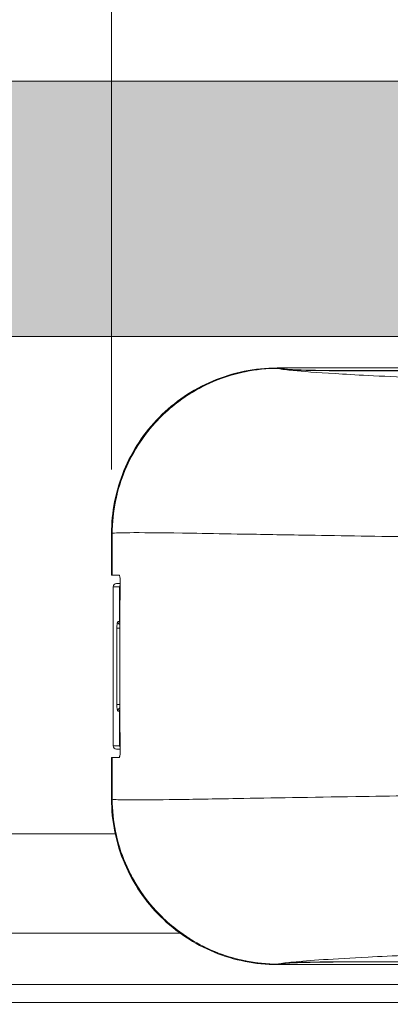
# Model space of a CAD drawing. Units: millimetres. Extents: x 1285 to 2484, y -2423 to -874.
# Drawn here: x 1532 to 1546, y -1896 to -1858 of the extents above; entities that cross this region are included whole.
import ezdxf

# ---------------------------------------------------------------- set-up
doc = ezdxf.new("R2010")
doc.units = ezdxf.units.MM
doc.header["$MEASUREMENT"] = 0
doc.layers.get('0').update_dxf_attribs({"color": 3})
for name, color, linetype, lineweight in [('AM_0', 7, 'Continuous', 53), ('AM_2', 6, 'Continuous', 30), ('Folha', 7, 'Continuous', 0), ('Layer 1', 7, 'Continuous', 0), ('Level 10', 3, 'Continuous', 0)]:
    doc.layers.add(name, color=color, linetype=linetype, lineweight=lineweight)
doc.styles.add('isocp.shx', font='isocp.shx')
doc.styles.add('Style-ITALICS', font='ITALICS.shx')
doc.dimstyles.get("Standard").update_dxf_attribs({"dimscale": 2, "dimtxt": 5000, "dimasz": 3571.428571, "dimexe": 1785.714286, "dimexo": 1785.714286, "dimgap": 1785.714286, "dimtad": 1, "dimdec": 1, "dimzin": 12, "dimdsep": 46, "dimtxsty": 'isocp.shx', "dimcen": 0.09, "dimclrd": 6, "dimclre": 6, "dimclrt": 7, "dimazin": 2, "dimtfac": 1, "dimtdec": 1, "dimtmove": 0, "dimatfit": 0, "dimfxl": 1, "dimtolj": 1, "dimtzin": 12, "dimlwd": -1, "dimlwe": -1, "dimarcsym": 0})
doc.dimstyles.new('Standard 1 2', dxfattribs={"dimscale": 2, "dimtxt": 127, "dimasz": 90.714286, "dimexe": 45.357143, "dimexo": 45.357143, "dimgap": 45.357143, "dimtad": 1, "dimdec": 3, "dimlfac": 0.03937, "dimdsep": 46, "dimtxsty": 'isocp.shx', "dimcen": 2.286, "dimclrd": 6, "dimclre": 6, "dimclrt": 7, "dimazin": 2, "dimtfac": 1, "dimtdec": 3, "dimtmove": 0, "dimatfit": 0, "dimfxl": 1, "dimtolj": 1, "dimlwd": -1, "dimlwe": -1, "dimarcsym": 0})

# ---------------------------------------------------------------- blocks, each defined once
blk = doc.blocks.new('*D38')
at = {"color": 6, "linetype": 'Continuous'}
for p, q in [((1373.169, -1857.763), (1373.169, -1828.524)), ((1635.62, -1857.763), (1635.62, -1828.524))]:
    blk.add_line(p, q, dxfattribs=at)
at = {"color": 6, "linetype": 'Continuous', "lineweight": -2}
blk.add_line((1377.777, -1830.828), (1631.012, -1830.828), dxfattribs=at)
at = {"color": 6, "linetype": 'Continuous', "lineweight": 0}
for points in [[(1377.777, -1830.06), (1377.777, -1831.596), (1373.169, -1830.828)], [(1631.012, -1830.06), (1631.012, -1831.596), (1635.62, -1830.828)]]:
    blk.add_solid(points, dxfattribs=at)
at = {"layer": 'Defpoints', "color": 0, "linetype": 'Continuous', "lineweight": 0}
for p in [(1635.62, -1830.828), (1373.169, -1860.067), (1635.62, -1860.067)]:
    blk.add_point(p, dxfattribs=at)
at = {"color": 7, "linetype": 'Continuous', "lineweight": 0, "insert": (1504.394, -1825.298), "char_height": 6.4516, "attachment_point": 5, "style": 'isocp.shx'}
blk.add_mtext('\\A1;L vidro', dxfattribs=at)
blk = doc.blocks.new('TerminatorOpen_0.5')
at = {"color": 0, "linetype": 'ByBlock', "lineweight": -2}
for q in [(-1, 0.25), (-1, 0), (-1, -0.25)]:
    blk.add_line((0, 0), q, dxfattribs=at)
blk = doc.blocks.new('*D42')
at = {"layer": 'Defpoints', "color": 0, "linetype": 'Continuous', "lineweight": 0}
for p in [(1622.911, -1843.298), (1535.297, -1877.675), (1622.911, -1882.841)]:
    blk.add_point(p, dxfattribs=at)
at = {"layer": 'Level 10', "color": 2, "linetype": 'Continuous', "lineweight": 0}
for p, q in [((1535.297, -1875.175), (1535.297, -1840.798)), ((1622.911, -1880.341), (1622.911, -1840.798))]:
    blk.add_line(p, q, dxfattribs=at)
at = {"layer": 'Level 10', "color": 0, "linetype": 'Continuous'}
for p, q in [((1540.297, -1843.298), (1572.624, -1843.298)), ((1617.911, -1843.298), (1585.584, -1843.298))]:
    blk.add_line(p, q, dxfattribs=at)
at = {"layer": 'Level 10', "color": 0, "linetype": 'Continuous', "xscale": 5, "yscale": 5, "zscale": 5, "rotation": 180}
blk.add_blockref('TerminatorOpen_0.5', (1535.297, -1843.298), dxfattribs=at)
at = {"layer": 'Level 10', "color": 0, "linetype": 'Continuous', "xscale": 5, "yscale": 5, "zscale": 5}
blk.add_blockref('TerminatorOpen_0.5', (1622.911, -1843.298), dxfattribs=at)
at = {"layer": 'Level 10', "color": 0, "linetype": 'Continuous', "insert": (1579.104, -1843.298), "char_height": 5, "attachment_point": 5, "style": 'Style-ITALICS'}
blk.add_mtext('136', dxfattribs=at)

msp = doc.modelspace()

# ---------------------------------------------------------------- linework, layer by layer
at = {"color": 8, "linetype": 'Continuous', "lineweight": 0, "extrusion": (-2.98777e-18, 2.75581e-33, -1)}
msp.add_solid([(-1373.1688, -1860.0672, 0), (-1625.6845, -1860.0672, 0), (-1373.1688, -1870.0027, 0), (-1625.6845, -1870.0027, 0)], dxfattribs=at)
at = {"layer": 'AM_0', "linetype": 'Continuous', "lineweight": 0}
for p, q in [((1541.7476, -1871.2285, 0), (1570.2955, -1871.2285, 0)), ((1541.7807, -1871.2463, 0), (1541.9699, -1871.2463, 0)), ((1541.9699, -1871.2827, 0), (1541.9699, -1871.2463, 0)), ((1608.8438, -1871.3371, 0), (1544.5155, -1871.3371, 0)), ((1544.6804, -1871.3319, 0), (1608.8438, -1871.3319, 0)), ((1383.1043, -1889.3575, 0), (1535.4727, -1889.3575, 0)), ((1392.7817, -1893.2284, 0), (1537.9645, -1893.2284, 0)), ((1570.2955, -1894.4542, 0), (1541.7476, -1894.4542, 0)), ((1541.9699, -1894.4364, 0), (1541.7807, -1894.4364, 0)), ((1541.9699, -1894.4, 0), (1541.9699, -1894.4364, 0)), ((1544.5155, -1894.3456, 0), (1608.8438, -1894.3456, 0)), ((1608.8438, -1894.3508, 0), (1544.6804, -1894.3508, 0)), ((1616.0071, -1895.2284, 0), (1392.7817, -1895.2284, 0)), ((1616.0071, -1895.9332, 0), (1392.7817, -1895.9332, 0))]:
    msp.add_line(p, q, dxfattribs=at)
for centre, start, end in [((1535.4964, -1879.7446, 0), 90, 179.77199), ((1535.4964, -1885.9381, 0), 180.22801, 270)]:
    msp.add_arc(centre, 0.129, start, end, dxfattribs=at)
for points, knots in [([(1535.2967, -1877.6746, 0), (1535.2974, -1876.8343, 0), (1535.4622, -1876.0021, 0), (1536.1016, -1874.448, 0), (1536.57, -1873.7409, 0), (1537.7515, -1872.5461, 0), (1538.4532, -1872.0698, 0), (1539.6242, -1871.5727, 0), (1540.0378, -1871.4442, 0), (1540.8846, -1871.2719, 0), (1541.3155, -1871.2285, 0), (1541.7476, -1871.2285, 0)], [0, 0, 0, 0, 0.3907584, 0.3907584, 0.7814534, 0.7814534, 1.1720947, 1.1720947, 1.3729953, 1.3729953, 1.5738972, 1.5738972, 1.5738972, 1.5738972]), ([(1541.776, -1871.2463, 0), (1540.9165, -1871.247, 0), (1540.0657, -1871.4187, 0), (1538.4995, -1872.0775, 0), (1537.7966, -1872.5509, 0), (1536.612, -1873.7403, 0), (1536.1416, -1874.4447, 0), (1535.4973, -1875.9947, 0), (1535.3297, -1876.8253, 0), (1535.326, -1877.6647, 0)], [0, 0, 0, 0, 0.3996526, 0.3996526, 0.7900435, 0.7900435, 1.1802293, 1.1802293, 1.5705696, 1.5705696, 1.5705696, 1.5705696]), ([(1538.4069, -1872.1962, 0), (1538.6964, -1872.019, 0), (1539.0002, -1871.8645, 0), (1540.0959, -1871.4126, 0), (1540.9318, -1871.2469, 0), (1541.776, -1871.2463, 0)], [0, 0, 0, 0, 0.15860354, 0.15860354, 0.55115841, 0.55115841, 0.55115841, 0.55115841]), ([(1541.9703, -1871.2828, 0), (1542.0021, -1871.2871, 0), (1542.0562, -1871.2916, 0), (1542.263, -1871.3037, 0), (1542.4617, -1871.311, 0), (1542.9199, -1871.3229, 0), (1543.2101, -1871.3282, 0), (1543.8459, -1871.3353, 0), (1544.1915, -1871.3371, 0), (1544.5155, -1871.3371, 0)], [0, 0, 0, 0, 0.08593272, 0.08593272, 0.23665342, 0.23665342, 0.38732716, 0.38732716, 0.53800089, 0.53800089, 0.53800089, 0.53800089]), ([(1544.6804, -1871.3319, 0), (1544.3563, -1871.3319, 0), (1544.0107, -1871.3301, 0), (1543.3749, -1871.3231, 0), (1543.0848, -1871.3178, 0), (1542.6265, -1871.3062, 0), (1542.4279, -1871.2989, 0), (1542.217, -1871.2868, 0), (1542.1612, -1871.2822, 0), (1542.1301, -1871.2777, 0)], [0, 0, 0, 0, 0.1506738, 0.1506738, 0.30134759, 0.30134759, 0.45206677, 0.45206677, 0.54265603, 0.54265603, 0.54265603, 0.54265603]), ([(1535.326, -1877.6647, 0), (1535.3294, -1876.8766, 0), (1535.4774, -1876.0957, 0), (1536.0479, -1874.6261, 0), (1536.4657, -1873.9498, 0), (1537.4084, -1872.9098, 0), (1537.884, -1872.5162, 0), (1538.4069, -1872.1962, 0)], [0, 0, 0, 0, 0.3665131, 0.3665131, 0.7330999, 0.7330999, 1.0192495, 1.0192495, 1.0192495, 1.0192495]), ([(1535.6343, -1879.6155, 0), (1535.6206, -1879.6155, 0), (1535.6076, -1879.6155, 0), (1535.5953, -1879.6155, 0), (1535.5692, -1879.6155, 0), (1535.5461, -1879.6155, 0), (1535.5153, -1879.6155, 0), (1535.5054, -1879.6155, 0), (1535.4964, -1879.6155, 0)], [0, 0, 0, 0, 0.04743558, 0.04743558, 0.04743558, 0.14747775, 0.14747775, 0.2007022, 0.2007022, 0.2007022, 0.2007022]), ([(1535.6349, -1879.551, 0), (1535.6352, -1879.5173, 0), (1535.6344, -1879.484, 0), (1535.6308, -1879.4251, 0), (1535.6282, -1879.3996, 0), (1535.622, -1879.357, 0), (1535.6185, -1879.3397, 0), (1535.6113, -1879.3145, 0), (1535.6077, -1879.3058, 0), (1535.6017, -1879.2969, 0), (1535.5995, -1879.2947, 0), (1535.5962, -1879.2932, 0), (1535.5952, -1879.293, 0), (1535.5941, -1879.293, 0)], [0, 0, 0, 0, 0.015738875, 0.015738875, 0.02977774, 0.02977774, 0.042738569, 0.042738569, 0.053975339, 0.053975339, 0.060593322, 0.060593322, 0.06361035, 0.06361035, 0.06361035, 0.06361035]), ([(1535.6349, -1879.551, 0), (1535.625, -1880.664, 0), (1535.6204, -1881.7621, 0), (1535.6204, -1882.8413, 0), (1535.6204, -1883.9206, 0), (1535.625, -1885.0187, 0), (1535.6349, -1886.1317, 0)], [0, 0, 0, 0, 0.5018698, 0.5018698, 0.5018698, 1.0037396, 1.0037396, 1.0037396, 1.0037396]), ([(1535.3674, -1885.9386, 0), (1535.3657, -1885.5256, 0), (1535.3645, -1885.1127, 0), (1535.3625, -1884.2867, 0), (1535.3619, -1883.8738, 0), (1535.3613, -1883.0478, 0), (1535.3613, -1882.6349, 0), (1535.3619, -1881.8089, 0), (1535.3625, -1881.3959, 0), (1535.3645, -1880.57, 0), (1535.3657, -1880.157, 0), (1535.3674, -1879.7441, 0)], [0, 0, 0, 0, 0.19200033, 0.19200033, 0.38400066, 0.38400066, 0.57600099, 0.57600099, 0.76800132, 0.76800132, 0.96000165, 0.96000165, 0.96000165, 0.96000165]), ([(1535.4964, -1886.0671, 0), (1535.5054, -1886.0671, 0), (1535.5153, -1886.0671, 0), (1535.5461, -1886.0671, 0), (1535.5692, -1886.0671, 0), (1535.5953, -1886.0671, 0), (1535.6076, -1886.0671, 0), (1535.6206, -1886.0671, 0), (1535.6343, -1886.0671, 0)], [0, 0, 0, 0, 0.05322446, 0.05322446, 0.15326663, 0.15326663, 0.15326663, 0.2007022, 0.2007022, 0.2007022, 0.2007022]), ([(1535.5941, -1886.3897, 0), (1535.5948, -1886.3897, 0), (1535.5955, -1886.3896, 0), (1535.5973, -1886.389, 0), (1535.5984, -1886.3884, 0), (1535.6046, -1886.3834, 0), (1535.6095, -1886.3736, 0), (1535.6179, -1886.3455, 0), (1535.6215, -1886.3287, 0), (1535.628, -1886.2858, 0), (1535.6307, -1886.259, 0), (1535.6344, -1886.1986, 0), (1535.6352, -1886.1653, 0), (1535.6349, -1886.1317, 0)], [0, 0, 0, 0, 0.002044026, 0.002044026, 0.005283565, 0.005283565, 0.020125746, 0.020125746, 0.03298078, 0.03298078, 0.047736142, 0.047736142, 0.063382361, 0.063382361, 0.063382361, 0.063382361]), ([(1541.7476, -1894.4542, 0), (1540.9076, -1894.4542, 0), (1540.0757, -1894.2902, 0), (1538.5216, -1893.6524, 0), (1537.8143, -1893.1848, 0), (1536.6186, -1892.0049, 0), (1536.1417, -1891.3037, 0), (1535.6432, -1890.1331, 0), (1535.5141, -1889.7191, 0), (1535.3408, -1888.8718, 0), (1535.297, -1888.4405, 0), (1535.2967, -1888.0081, 0)], [0, 0, 0, 0, 0.3905656, 0.3905656, 0.7811289, 0.7811289, 1.1717036, 1.1717036, 1.3728046, 1.3728046, 1.5738782, 1.5738782, 1.5738782, 1.5738782]), ([(1535.326, -1888.018, 0), (1535.3297, -1888.8738, 0), (1535.5039, -1889.7203, 0), (1536.1664, -1891.2806, 0), (1536.6422, -1891.9815, 0), (1537.8368, -1893.1628, 0), (1538.5445, -1893.6313, 0), (1540.1007, -1894.271, 0), (1540.9342, -1894.4357, 0), (1541.776, -1894.4364, 0)], [0, 0, 0, 0, 0.3980066, 0.3980066, 0.7882952, 0.7882952, 1.1792846, 1.1792846, 1.5707196, 1.5707196, 1.5707196, 1.5707196]), ([(1538.4069, -1893.4865, 0), (1537.9285, -1893.1937, 0), (1537.4895, -1892.8392, 0), (1536.5573, -1891.8597, 0), (1536.1229, -1891.1927, 0), (1535.4974, -1889.6885, 0), (1535.3297, -1888.8576, 0), (1535.326, -1888.018, 0)], [0, 0, 0, 0, 0.2617084, 0.2617084, 0.6287691, 0.6287691, 1.0192263, 1.0192263, 1.0192263, 1.0192263]), ([(1541.776, -1894.4364, 0), (1540.9158, -1894.4357, 0), (1540.0643, -1894.2637, 0), (1538.9719, -1893.8038, 0), (1538.6829, -1893.6554, 0), (1538.4069, -1893.4865, 0)], [0, 0, 0, 0, 0.39997012, 0.39997012, 0.55114163, 0.55114163, 0.55114163, 0.55114163]), ([(1541.993, -1894.3972, 0), (1541.9877, -1894.3977, 0), (1541.9828, -1894.3983, 0), (1541.9755, -1894.3992, 0), (1541.9728, -1894.3996, 0), (1541.9703, -1894.3999, 0)], [0, 0, 0, 0, 0.01156948, 0.01156948, 0.018705522, 0.018705522, 0.018705522, 0.018705522]), ([(1544.5155, -1894.3456, 0), (1544.1915, -1894.3456, 0), (1543.8459, -1894.3473, 0), (1543.2101, -1894.3545, 0), (1542.9199, -1894.3598, 0), (1542.4617, -1894.3717, 0), (1542.263, -1894.379, 0), (1542.0718, -1894.3901, 0), (1542.0254, -1894.3937, 0), (1541.993, -1894.3972, 0)], [0, 0, 0, 0, 0.15067374, 0.15067374, 0.30134748, 0.30134748, 0.45206818, 0.45206818, 0.52014727, 0.52014727, 0.52014727, 0.52014727]), ([(1542.1301, -1894.405, 0), (1542.1612, -1894.4005, 0), (1542.217, -1894.3959, 0), (1542.4279, -1894.3838, 0), (1542.6265, -1894.3765, 0), (1543.0848, -1894.3648, 0), (1543.3749, -1894.3596, 0), (1544.0107, -1894.3526, 0), (1544.3563, -1894.3508, 0), (1544.6804, -1894.3508, 0)], [0, 0, 0, 0, 0.09058926, 0.09058926, 0.24130844, 0.24130844, 0.39198223, 0.39198223, 0.54265603, 0.54265603, 0.54265603, 0.54265603])]:
    msp.add_open_spline(points, degree=3, knots=knots, dxfattribs=at)
for points in [[(1541.9703, -1871.2828, 0), (1541.8752, -1871.2697, 0), (1541.8103, -1871.2575, 0), (1541.776, -1871.2463, 0)], [(1541.776, -1871.2463, 0), (1541.7776, -1871.2463, 0), (1541.7792, -1871.2463, 0), (1541.7807, -1871.2463, 0)], [(1541.9699, -1871.2463, 0), (1541.9997, -1871.2559, 0), (1542.0528, -1871.2664, 0), (1542.1301, -1871.2777, 0)], [(1535.2958, -1879.293, 0), (1535.296, -1878.7566, 0), (1535.2962, -1878.217, 0), (1535.2967, -1877.6746, 0)], [(1535.326, -1877.6647, 0), (1535.3236, -1878.2105, 0), (1535.3218, -1878.7534, 0), (1535.3203, -1879.293, 0)], [(1535.3254, -1877.8089, 0), (1535.3256, -1877.7608, 0), (1535.3258, -1877.7128, 0), (1535.326, -1877.6647, 0)], [(1535.3203, -1879.293, 0), (1535.3216, -1878.8009, 0), (1535.3233, -1878.3061, 0), (1535.3254, -1877.8089, 0)], [(1535.2958, -1879.293, 0), (1535.2973, -1879.293, 0), (1535.3052, -1879.293, 0), (1535.3203, -1879.293, 0)], [(1535.3203, -1879.293, 0), (1535.36, -1879.293, 0), (1535.4501, -1879.293, 0), (1535.5941, -1879.293, 0)], [(1535.3203, -1886.3897, 0), (1535.3052, -1886.3897, 0), (1535.2973, -1886.3897, 0), (1535.2958, -1886.3897, 0)], [(1535.2967, -1888.0081, 0), (1535.2962, -1887.4656, 0), (1535.296, -1886.9261, 0), (1535.2958, -1886.3897, 0)], [(1535.5941, -1886.3897, 0), (1535.4501, -1886.3897, 0), (1535.36, -1886.3897, 0), (1535.3203, -1886.3897, 0)], [(1535.3203, -1886.3897, 0), (1535.3218, -1886.9293, 0), (1535.3236, -1887.4722, 0), (1535.326, -1888.018, 0)], [(1535.3254, -1887.8841, 0), (1535.3233, -1887.3834, 0), (1535.3216, -1886.8852, 0), (1535.3203, -1886.3897, 0)], [(1535.326, -1888.018, 0), (1535.3258, -1887.9733, 0), (1535.3256, -1887.9287, 0), (1535.3254, -1887.8841, 0)], [(1541.776, -1894.4364, 0), (1541.8103, -1894.4252, 0), (1541.8752, -1894.413, 0), (1541.9703, -1894.3999, 0)], [(1541.7807, -1894.4364, 0), (1541.7792, -1894.4364, 0), (1541.7776, -1894.4364, 0), (1541.776, -1894.4364, 0)], [(1542.1301, -1894.405, 0), (1542.0528, -1894.4163, 0), (1541.9997, -1894.4268, 0), (1541.9699, -1894.4364, 0)]]:
    msp.add_open_spline(points, degree=3, dxfattribs=at)
at = {"layer": 'AM_2', "linetype": 'Continuous', "lineweight": 0}
for p, q in [((1542.1301, -1871.2777, 0), (1542.1301, -1871.2959, 0)), ((1544.6804, -1871.3371, 0), (1544.6804, -1871.3319, 0)), ((1535.3678, -1879.7441, 0), (1535.3674, -1879.7441, 0)), ((1535.6332, -1879.7437, 0), (1535.615, -1879.7435, 0)), ((1535.5076, -1881.3571, 0), (1535.6233, -1881.3574, 0)), ((1535.6233, -1884.3252, 0), (1535.5076, -1884.3256, 0)), ((1535.6244, -1884.5838, 0), (1535.6063, -1884.5839, 0)), ((1535.3674, -1885.9386, 0), (1535.3678, -1885.9386, 0)), ((1542.1301, -1894.3867, 0), (1542.1301, -1894.405, 0)), ((1544.6804, -1894.3508, 0), (1544.6804, -1894.3456, 0))]:
    msp.add_line(p, q, dxfattribs=at)
at = {"layer": 'AM_2', "linetype": 'Continuous', "lineweight": 0, "elevation": 0, "flags": 128}
for points in [[(1535.6139, -1881.0989), (1535.6046, -1881.0988)], [(1535.6228, -1885.9391), (1535.6132, -1885.9392)]]:
    msp.add_lwpolyline(points, dxfattribs=at)
at = {"layer": 'AM_2', "linetype": 'Continuous', "lineweight": 0}
for centre, major_axis, ratio, start_param, end_param in [((1535.4964, -1879.7446, 0), (0, 0.129), 0.9968998, 0, 1.5668292), ((1535.7422, -1879.7446, 0), (0, -0.129), 0.9862839, 4.1610271, 4.7043298), ((1535.6731, -1881.0994, 0), (0, -0.129), 0.9892538, 4.7083484, 5.8876955), ((1535.7336, -1881.0994, 0), (0, -0.129), 0.9866338, 4.7079132, 5.2475247), ((1535.6731, -1884.5833, 0), (0, -0.129), 0.9892538, 3.5370825, 4.7164295), ((1535.7336, -1884.5833, 0), (0, -0.129), 0.9866338, 4.1772531, 4.7168646), ((1535.4964, -1885.9381, 0), (0, -0.129), 0.9968998, 4.7163561, 6.2831853), ((1535.7422, -1885.9381, 0), (0, -0.129), 0.986284, 4.7204486, 5.2637513)]:
    msp.add_ellipse(centre, major_axis=major_axis, ratio=ratio, start_param=start_param, end_param=end_param, dxfattribs=at)
for points in [[(1541.7476, -1871.2285, 0), (1541.7498, -1871.2341, 0), (1541.7608, -1871.2401, 0), (1541.7807, -1871.2463, 0)], [(1542.0659, -1871.295, 0), (1542.0312, -1871.2908, 0), (1541.9993, -1871.2868, 0), (1541.9703, -1871.2828, 0)], [(1535.326, -1877.6647, 0), (1535.3095, -1877.6677, 0), (1535.2997, -1877.671, 0), (1535.2967, -1877.6746, 0)], [(1535.615, -1879.7435, 0), (1535.6112, -1880.1953, 0), (1535.6084, -1880.6471, 0), (1535.6063, -1881.0988, 0)], [(1535.6063, -1881.0988, 0), (1535.5849, -1881.0989, 0), (1535.5646, -1881.0989, 0), (1535.5454, -1881.0989, 0)], [(1535.6063, -1884.5839, 0), (1535.6084, -1885.0356, 0), (1535.6112, -1885.4874, 0), (1535.615, -1885.9392, 0)], [(1535.2967, -1888.0081, 0), (1535.2997, -1888.0116, 0), (1535.3095, -1888.0149, 0), (1535.326, -1888.018, 0)], [(1541.7807, -1894.4364, 0), (1541.7613, -1894.4426, 0), (1541.7503, -1894.4485, 0), (1541.7476, -1894.4542, 0)], [(1542.0659, -1894.3877, 0), (1542.04, -1894.3909, 0), (1542.0157, -1894.3941, 0), (1541.993, -1894.3972, 0)]]:
    msp.add_open_spline(points, degree=3, dxfattribs=at)
for points, knots in [([(1542.0659, -1871.295, 0), (1542.1518, -1871.3056, 0), (1542.2544, -1871.3168, 0), (1542.7498, -1871.3649, 0), (1543.2999, -1871.4065, 0), (1544.0029, -1871.4497, 0), (1544.3883, -1871.4735, 0), (1544.8191, -1871.4976, 0), (1545.8436, -1871.5498, 0), (1546.4615, -1871.5782, 0), (1548.0515, -1871.6429, 0), (1549.0697, -1871.6782, 0), (1550.5417, -1871.7196, 0), (1550.9475, -1871.7301, 0), (1552.5339, -1871.7677, 0), (1553.7786, -1871.7896, 0), (1555.4419, -1871.8083, 0), (1555.8398, -1871.8119, 0), (1556.2383, -1871.8149, 0)], [0, 0, 0, 0, 0.2054901, 0.2054901, 0.8555088, 0.8555088, 0.8555088, 1.2118742, 1.2118742, 1.6336985, 1.6336985, 2.2126707, 2.2126707, 2.4249799, 2.4249799, 3.0242366, 3.0242366, 3.2113312, 3.2113312, 3.2113312, 3.2113312]), ([(1555.3587, -1877.8737, 0), (1554.8069, -1877.8716, 0), (1554.256, -1877.8689, 0), (1553.7081, -1877.8657, 0), (1551.9532, -1877.8554, 0), (1550.2299, -1877.8396, 0), (1548.6081, -1877.8207, 0), (1548.0335, -1877.814, 0), (1547.4716, -1877.8069, 0), (1546.9248, -1877.7996, 0), (1545.4336, -1877.7796, 0), (1544.024, -1877.7573, 0), (1542.7505, -1877.736, 0), (1541.8226, -1877.7204, 0), (1540.9671, -1877.7054, 0), (1540.1982, -1877.6922, 0), (1539.5486, -1877.681, 0), (1538.9523, -1877.671, 0), (1538.4187, -1877.6628, 0), (1537.4453, -1877.6478, 0), (1536.6837, -1877.6392, 0), (1536.1626, -1877.6399, 0), (1535.757, -1877.6405, 0), (1535.4886, -1877.6466, 0), (1535.3687, -1877.659, 0), (1535.3514, -1877.6608, 0), (1535.3372, -1877.6627, 0), (1535.326, -1877.6647, 0)], [0, 0, 0, 0, 0.1870946, 0.1870946, 0.1870946, 0.7863513, 0.7863513, 0.7863513, 0.9986605, 0.9986605, 0.9986605, 1.5776327, 1.5776327, 1.5776327, 1.9994571, 1.9994571, 1.9994571, 2.3558224, 2.3558224, 2.3558224, 3.0058412, 3.0058412, 3.0058412, 3.511771, 3.511771, 3.511771, 3.5847749, 3.5847749, 3.5847749, 3.5847749]), ([(1535.3678, -1885.9386, 0), (1535.3659, -1885.4658, 0), (1535.3645, -1884.993, 0), (1535.3623, -1883.9606, 0), (1535.3617, -1883.401, 0), (1535.3617, -1882.8413, 0), (1535.3617, -1882.2817, 0), (1535.3623, -1881.7221, 0), (1535.3645, -1880.6897, 0), (1535.3659, -1880.2169, 0), (1535.3678, -1879.7441, 0)], [0, 0, 0, 0, 0.21981675, 0.21981675, 0.48000083, 0.48000083, 0.48000083, 0.7401849, 0.7401849, 0.96000165, 0.96000165, 0.96000165, 0.96000165]), ([(1535.3678, -1879.7441, 0), (1535.3768, -1879.744, 0), (1535.3868, -1879.744, 0), (1535.4177, -1879.7439, 0), (1535.441, -1879.7439, 0), (1535.4672, -1879.7438, 0), (1535.4934, -1879.7437, 0), (1535.5226, -1879.7437, 0), (1535.5738, -1879.7436, 0), (1535.5939, -1879.7436, 0), (1535.615, -1879.7435, 0)], [0, 0, 0, 0, 0.05322446, 0.05322446, 0.15326663, 0.15326663, 0.15326663, 0.25330879, 0.25330879, 0.31238549, 0.31238549, 0.31238549, 0.31238549]), ([(1535.5454, -1881.0989, 0), (1535.5437, -1881.0989, 0), (1535.5421, -1881.0996, 0), (1535.5339, -1881.1069, 0), (1535.5276, -1881.1246, 0), (1535.5184, -1881.1736, 0), (1535.5151, -1881.2005, 0), (1535.5107, -1881.2546, 0), (1535.5093, -1881.2801, 0), (1535.508, -1881.3233, 0), (1535.5077, -1881.3403, 0), (1535.5076, -1881.3571, 0)], [0, 0, 0, 0, 0.00526478, 0.00526478, 0.026365698, 0.026365698, 0.042597174, 0.042597174, 0.055082924, 0.055082924, 0.062886518, 0.062886518, 0.062886518, 0.062886518]), ([(1535.5076, -1881.3571, 0), (1535.506, -1881.8518, 0), (1535.5053, -1882.3466, 0), (1535.5053, -1882.8413, 0), (1535.5053, -1883.3361, 0), (1535.506, -1883.8309, 0), (1535.5076, -1884.3256, 0)], [0, 0, 0, 0, 0.22999988, 0.22999988, 0.22999988, 0.45999977, 0.45999977, 0.45999977, 0.45999977]), ([(1535.5076, -1884.3256, 0), (1535.5077, -1884.3376, 0), (1535.5078, -1884.3496, 0), (1535.5093, -1884.4159, 0), (1535.513, -1884.4678, 0), (1535.5228, -1884.5367, 0), (1535.5282, -1884.5594, 0), (1535.5377, -1884.5798, 0), (1535.5415, -1884.5838, 0), (1535.5454, -1884.5838, 0)], [0, 0, 0, 0, 0.005553868, 0.005553868, 0.031058401, 0.031058401, 0.050677272, 0.050677272, 0.062939066, 0.062939066, 0.062939066, 0.062939066]), ([(1535.5454, -1884.5838, 0), (1535.5464, -1884.5838, 0), (1535.5475, -1884.5838, 0), (1535.5668, -1884.5838, 0), (1535.5861, -1884.5838, 0), (1535.6063, -1884.5839, 0)], [0, 0, 0, 0, 0.003264842, 0.003264842, 0.060727968, 0.060727968, 0.060727968, 0.060727968]), ([(1535.615, -1885.9392, 0), (1535.5939, -1885.9391, 0), (1535.5738, -1885.9391, 0), (1535.5226, -1885.939, 0), (1535.4934, -1885.9389, 0), (1535.4672, -1885.9389, 0), (1535.441, -1885.9388, 0), (1535.4177, -1885.9388, 0), (1535.3868, -1885.9387, 0), (1535.3768, -1885.9387, 0), (1535.3678, -1885.9386, 0)], [0, 0, 0, 0, 0.0590767, 0.0590767, 0.15911887, 0.15911887, 0.15911887, 0.25916103, 0.25916103, 0.31238549, 0.31238549, 0.31238549, 0.31238549]), ([(1535.326, -1888.018, 0), (1535.3644, -1888.025, 0), (1535.4392, -1888.0305, 0), (1535.5498, -1888.0345, 0), (1535.6942, -1888.0398, 0), (1535.8998, -1888.0424, 0), (1536.1626, -1888.0428, 0), (1536.566, -1888.0433, 0), (1537.1126, -1888.0383, 0), (1537.7915, -1888.029, 0), (1538.4703, -1888.0198, 0), (1539.281, -1888.0063, 0), (1540.1982, -1887.9905, 0), (1541.5099, -1887.9679, 0), (1543.077, -1887.9401, 0), (1544.816, -1887.9135, 0), (1545.4955, -1887.9031, 0), (1546.2006, -1887.8928, 0), (1546.9248, -1887.8831, 0), (1548.2108, -1887.8659, 0), (1549.5814, -1887.85, 0), (1551.0004, -1887.8372, 0), (1552.4195, -1887.8244, 0), (1553.886, -1887.8147, 0), (1555.3587, -1887.809, 0)], [0, 0, 0, 0, 0.2510553, 0.2510553, 0.2510553, 0.5789338, 0.5789338, 0.5789338, 1.0821253, 1.0821253, 1.0821253, 1.5853179, 1.5853179, 1.5853179, 2.3049352, 2.3049352, 2.3049352, 2.5861144, 2.5861144, 2.5861144, 3.0854442, 3.0854442, 3.0854442, 3.5847749, 3.5847749, 3.5847749, 3.5847749]), ([(1556.2383, -1893.8678, 0), (1555.1747, -1893.8756, 0), (1554.1154, -1893.8889, 0), (1552.0655, -1893.9252, 0), (1551.0756, -1893.9481, 0), (1549.6236, -1893.9889, 0), (1549.1144, -1894.0048, 0), (1547.3675, -1894.0643, 0), (1546.2356, -1894.1129, 0), (1544.6258, -1894.1949, 0), (1544.0402, -1894.2292, 0), (1543.0596, -1894.2948, 0), (1542.6648, -1894.3261, 0), (1542.2544, -1894.3659, 0), (1542.1517, -1894.3771, 0), (1542.0659, -1894.3877, 0)], [0, 0, 0, 0, 0.4993307, 0.4993307, 0.9986605, 0.9986605, 1.2798397, 1.2798397, 1.9994571, 1.9994571, 2.5026496, 2.5026496, 3.0058412, 3.0058412, 3.2113312, 3.2113312, 3.2113312, 3.2113312])]:
    msp.add_open_spline(points, degree=3, knots=knots, dxfattribs=at)
at = {"layer": 'Folha', "color": 7, "linetype": 'Continuous', "lineweight": 0}
for p, q in [((1635.6199, -1860.0672, 0), (1373.1688, -1860.0672, 0)), ((1383.1043, -1870.0027, 0), (1625.6845, -1870.0027, 0))]:
    msp.add_line(p, q, dxfattribs=at)
msp.add_3dface([(1383.1043, -2123.2885, 0), (1383.1043, -1870.0027, 0), (1625.6845, -1870.0027, 0), (1625.6845, -2123.2885, 0)], dxfattribs=at)
at = {"layer": 'Layer 1', "linetype": 'Continuous', "lineweight": 0}
for points, knots in [([(1882.94, -2355.465), (1882.94, -2147.5636), (1882.94, -1770.7487), (1882.94, -1770.7487), (1882.94, -1770.7487), (1882.94, -1770.7487), (1311.3612, -1770.7487), (1311.3612, -1770.7487)], [0, 0, 0, 0, 0.32558, 0.32558, 0.32558, 0.66279, 1, 1, 1, 1]), ([(1330.606, -2355.465), (1330.606, -2159.4581), (1330.606, -1789.9969), (1330.606, -1789.9969), (1330.606, -1789.9969), (1330.606, -1789.9969), (1863.6952, -1789.9969), (1863.6952, -1789.9969)], [0, 0, 0, 0, 0.3287808, 0.3287808, 0.3287808, 0.6643904, 1, 1, 1, 1])]:
    msp.add_open_spline(points, degree=3, knots=knots, dxfattribs=at)

# ---------------------------------------------------------------- dimensions: what is measured, and where the dimension line sits
at = {"color": 6, "linetype": 'Continuous', "lineweight": 0}
dim = msp.add_linear_dim(base=(1635.6199, -1830.8281, 0), p1=(1373.1688, -1860.0672, 0), p2=(1635.6199, -1860.0672, 0), text='L vidro', dimstyle='Standard 1 2', override={"dimtxt": 3.2258, "dimasz": 2.304143, "dimexe": 1.152071, "dimexo": 1.152071, "dimgap": 1.152071, "dimcen": 0.058064, "dimlwd": 65534}, dxfattribs=at)
dim.commit()
dim.dimension.update_dxf_attribs({"geometry": '*D38', "text_midpoint": (1504.3944, -1825.2982, 0)})
at = {"layer": 'Level 10', "color": 2, "linetype": 'Continuous'}
dim = msp.add_linear_dim(base=(1622.9111, -1843.2985, 0), p1=(1535.2967, -1877.6746, 0), p2=(1622.9111, -1882.8414, 0), dimstyle='Standard', override={"dimscale": 1, "dimtxt": 5, "dimasz": 5, "dimexe": 2.5, "dimexo": 2.5, "dimgap": 1.5, "dimtad": 0, "dimtih": 1, "dimtoh": 1, "dimdec": 0, "dimlfac": 1.55, "dimzin": 11, "dimtxsty": 'Style-ITALICS', "dimblk": 'TerminatorOpen_0.5', "dimclrd": 0, "dimclre": 2, "dimclrt": 0, "dimtdec": 0, "dimtofl": 0, "dimatfit": 1, "dimtolj": 0, "dimtzin": 11, "dimlwe": 0}, dxfattribs=at)
dim.commit()
dim.dimension.update_dxf_attribs({"geometry": '*D42', "text_midpoint": (1579.1039, -1843.2985, 0)})

doc.saveas('drawing.dxf')
